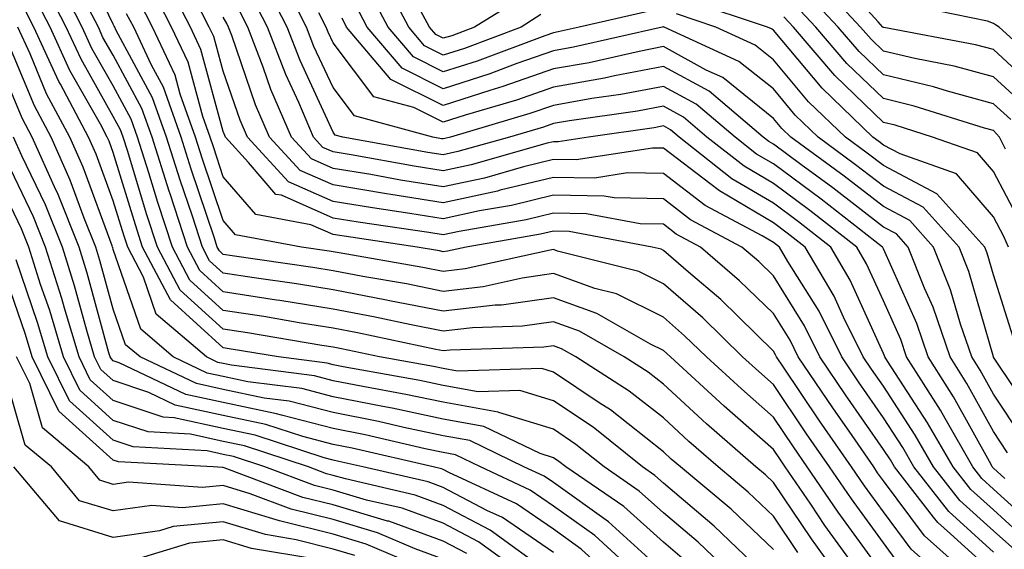
# Model space of a CAD drawing. Units: inches. Extents: x 1042403 to 1043768, y 7202858 to 7205498.
# Drawn here: x 1042510 to 1042599, y 7203654 to 7203703 of the extents above; entities that cross this region are included whole.
import ezdxf

# ---------------------------------------------------------------- set-up
doc = ezdxf.new("R2010")
doc.units = ezdxf.units.IN
doc.header["$MEASUREMENT"] = 0
doc.layers.add('Contour_10427202', color=7, linetype='Continuous', true_color=0xa48bef)

msp = doc.modelspace()

# ---------------------------------------------------------------- linework, layer by layer
at = {"layer": 'Contour_10427202'}
for points in [[(1042586.116, 7203651.92, 2947), (1042582.737, 7203656.608, 2947), (1042581.448, 7203658.522, 2947), (1042579.124, 7203661.92, 2947), (1042578.694, 7203662.565, 2947), (1042578.05, 7203663.502, 2947), (1042573.577, 7203667.447, 2947), (1042568.694, 7203671.92, 2947), (1042568.362, 7203672.233, 2947), (1042568.05, 7203672.506, 2947), (1042566.878, 7203673.092, 2947), (1042562.015, 7203675.885, 2947), (1042558.05, 7203677.311, 2947), (1042553.323, 7203676.647, 2947), (1042552.757, 7203676.627, 2947), (1042548.05, 7203676.08, 2947), (1042543.167, 7203677.037, 2947), (1042542.874, 7203677.096, 2947), (1042538.05, 7203678.014, 2947), (1042534.691, 7203678.561, 2947), (1042530.862, 7203679.108, 2947), (1042528.05, 7203679.537, 2947), (1042526.8, 7203680.67, 2947), (1042526.155, 7203681.92, 2947), (1042525.237, 7203684.733, 2947), (1042524.144, 7203688.014, 2947), (1042522.894, 7203691.92, 2947), (1042521.624, 7203695.494, 2947), (1042518.284, 7203701.686, 2947), (1042518.187, 7203701.92, 2947), (1042518.128, 7203701.998, 2947), (1042518.05, 7203702.174, 2947), (1042514.886, 7203708.756, 2947)], [(1042580.276, 7203654.147, 2949), (1042578.05, 7203657.447, 2949), (1042575.765, 7203659.635, 2949), (1042573.03, 7203661.92, 2949), (1042570.374, 7203664.244, 2949), (1042568.05, 7203666.373, 2949), (1042564.944, 7203668.815, 2949), (1042560.101, 7203671.92, 2949), (1042558.792, 7203672.662, 2949), (1042558.05, 7203672.936, 2949), (1042557.171, 7203672.799, 2949), (1042548.675, 7203672.545, 2949), (1042548.05, 7203672.467, 2949), (1042547.366, 7203672.604, 2949), (1042540.257, 7203674.127, 2949), (1042538.05, 7203674.537, 2949), (1042534.944, 7203675.026, 2949), (1042531.722, 7203675.592, 2949), (1042528.05, 7203676.158, 2949), (1042525.023, 7203678.893, 2949), (1042523.421, 7203681.92, 2949), (1042522.112, 7203685.983, 2949), (1042521.292, 7203688.678, 2949), (1042520.257, 7203691.92, 2949), (1042519.671, 7203693.541, 2949), (1042518.05, 7203696.568, 2949), (1042516.116, 7203699.986, 2949), (1042515.237, 7203701.92, 2949), (1042512.796, 7203706.666, 2949)], [(1042599.085, 7203660.885, 2937), (1042598.05, 7203661.822, 2937), (1042597.991, 7203661.861, 2937), (1042597.952, 7203661.92, 2937), (1042597.835, 7203662.135, 2937), (1042594.437, 7203668.307, 2937), (1042592.132, 7203671.92, 2937), (1042591.097, 7203674.967, 2937), (1042588.05, 7203681.764, 2937), (1042588.011, 7203681.881, 2937), (1042587.972, 7203681.92, 2937), (1042582.405, 7203686.276, 2937), (1042578.05, 7203689.479, 2937), (1042576.507, 7203690.377, 2937), (1042574.573, 7203691.92, 2937), (1042571.038, 7203694.908, 2937), (1042568.05, 7203696.529, 2937), (1042564.183, 7203695.787, 2937), (1042561.546, 7203695.416, 2937), (1042558.05, 7203694.791, 2937), (1042555.921, 7203694.049, 2937), (1042548.694, 7203691.92, 2937), (1042548.187, 7203691.783, 2937), (1042548.05, 7203691.744, 2937), (1042547.894, 7203691.764, 2937), (1042547.093, 7203691.92, 2937), (1042539.984, 7203693.854, 2937), (1042538.05, 7203696.412, 2937), (1042536.292, 7203700.162, 2937), (1042535.628, 7203701.92, 2937), (1042533.089, 7203706.881, 2937)], [(1042602.191, 7203696.061, 2927), (1042598.05, 7203699.869, 2927), (1042596.429, 7203700.299, 2927), (1042588.089, 7203701.881, 2927), (1042588.05, 7203701.881, 2927), (1042588.011, 7203701.92, 2927), (1042587.581, 7203702.389, 2927), (1042583.265, 7203707.135, 2927)], [(1042595.98, 7203651.92, 2943), (1042591.78, 7203655.651, 2943), (1042588.05, 7203660.67, 2943), (1042587.523, 7203661.393, 2943), (1042587.171, 7203661.92, 2943), (1042585.198, 7203664.772, 2943), (1042583.441, 7203667.311, 2943), (1042580.316, 7203671.92, 2943), (1042579.573, 7203673.443, 2943), (1042578.05, 7203675.865, 2943), (1042574.984, 7203678.854, 2943), (1042571.429, 7203681.92, 2943), (1042569.222, 7203683.092, 2943), (1042568.05, 7203683.99, 2943), (1042565.941, 7203684.029, 2943), (1042561.077, 7203684.947, 2943), (1042558.05, 7203684.986, 2943), (1042555.569, 7203684.401, 2943), (1042549.476, 7203683.346, 2943), (1042548.05, 7203683.033, 2943), (1042546.722, 7203683.248, 2943), (1042540.316, 7203684.186, 2943), (1042538.05, 7203684.557, 2943), (1042533.343, 7203686.627, 2943), (1042532.835, 7203686.705, 2943), (1042530.355, 7203689.615, 2943), (1042528.245, 7203691.92, 2943), (1042528.187, 7203692.057, 2943), (1042528.05, 7203692.428, 2943), (1042526.019, 7203699.889, 2943), (1042525.062, 7203701.92, 2943), (1042522.679, 7203706.549, 2943)], [(1042602.249, 7203656.119, 2938), (1042598.05, 7203659.908, 2938), (1042596.995, 7203660.865, 2938), (1042596.175, 7203661.92, 2938), (1042593.655, 7203666.315, 2938), (1042593.226, 7203667.096, 2938), (1042590.159, 7203671.92, 2938), (1042589.632, 7203673.502, 2938), (1042588.05, 7203677.018, 2938), (1042586.526, 7203680.397, 2938), (1042585.628, 7203681.92, 2938), (1042581.37, 7203685.24, 2938), (1042578.05, 7203687.701, 2938), (1042575.394, 7203689.264, 2938), (1042572.015, 7203691.92, 2938), (1042569.866, 7203693.736, 2938), (1042568.05, 7203694.733, 2938), (1042565.687, 7203694.283, 2938), (1042559.534, 7203693.404, 2938), (1042558.05, 7203693.151, 2938), (1042557.151, 7203692.818, 2938), (1042554.066, 7203691.92, 2938), (1042549.378, 7203690.592, 2938), (1042548.05, 7203690.299, 2938), (1042546.644, 7203690.514, 2938), (1042538.909, 7203691.92, 2938), (1042538.226, 7203692.096, 2938), (1042538.05, 7203692.35, 2938), (1042535.023, 7203698.893, 2938), (1042533.851, 7203701.92, 2938), (1042531.898, 7203705.768, 2938)], [(1042556.917, 7203703.053, 2932), (1042555.12, 7203701.92, 2932), (1042549.984, 7203699.986, 2932), (1042548.05, 7203699.361, 2932), (1042546.351, 7203700.221, 2932), (1042544.905, 7203701.92, 2932), (1042542.542, 7203706.412, 2932)], [(1042600.921, 7203694.791, 2928), (1042598.05, 7203697.408, 2928), (1042594.495, 7203698.365, 2928), (1042590.921, 7203699.049, 2928), (1042588.05, 7203699.733, 2928), (1042586.937, 7203700.807, 2928), (1042585.98, 7203701.92, 2928), (1042582.151, 7203706.022, 2928)], [(1042578.05, 7203654.401, 2950), (1042574.202, 7203658.072, 2950), (1042569.612, 7203661.92, 2950), (1042568.773, 7203662.643, 2950), (1042568.05, 7203663.307, 2950), (1042563.245, 7203667.115, 2950), (1042562.21, 7203667.76, 2950), (1042558.05, 7203670.533, 2950), (1042556.995, 7203670.865, 2950), (1042549.339, 7203670.631, 2950), (1042548.05, 7203670.865, 2950), (1042547.171, 7203671.041, 2950), (1042542.249, 7203671.92, 2950), (1042538.792, 7203672.662, 2950), (1042538.05, 7203672.799, 2950), (1042537.015, 7203672.955, 2950), (1042530.257, 7203674.127, 2950), (1042528.05, 7203674.459, 2950), (1042524.124, 7203677.994, 2950), (1042522.073, 7203681.92, 2950), (1042521.077, 7203684.947, 2950), (1042519.359, 7203690.611, 2950), (1042518.948, 7203691.92, 2950), (1042518.714, 7203692.584, 2950), (1042518.05, 7203693.795, 2950), (1042515.12, 7203698.99, 2950), (1042513.773, 7203701.92, 2950), (1042511.819, 7203705.69, 2950)], [(1042593.401, 7203651.92, 2944), (1042590.569, 7203654.44, 2944), (1042588.05, 7203657.838, 2944), (1042586.331, 7203660.201, 2944), (1042585.159, 7203661.92, 2944), (1042582.249, 7203666.119, 2944), (1042578.968, 7203671.002, 2944), (1042578.343, 7203671.92, 2944), (1042578.245, 7203672.115, 2944), (1042578.05, 7203672.447, 2944), (1042573.265, 7203677.135, 2944), (1042570.335, 7203679.635, 2944), (1042568.05, 7203681.608, 2944), (1042567.855, 7203681.725, 2944), (1042567.034, 7203681.92, 2944), (1042559.476, 7203683.346, 2944), (1042558.05, 7203683.365, 2944), (1042556.878, 7203683.092, 2944), (1042550.14, 7203681.92, 2944), (1042548.441, 7203681.529, 2944), (1042548.05, 7203681.49, 2944), (1042547.698, 7203681.568, 2944), (1042545.667, 7203681.92, 2944), (1042539.026, 7203682.897, 2944), (1042538.05, 7203683.053, 2944), (1042536.019, 7203683.951, 2944), (1042530.999, 7203684.869, 2944), (1042528.05, 7203688.307, 2944), (1042527.151, 7203691.022, 2944), (1042526.859, 7203691.92, 2944), (1042526.194, 7203693.776, 2944), (1042524.847, 7203698.717, 2944), (1042523.343, 7203701.92, 2944), (1042521.546, 7203705.416, 2944)], [(1042566.624, 7203703.346, 2933), (1042560.394, 7203701.92, 2933), (1042558.48, 7203701.49, 2933), (1042558.05, 7203701.412, 2933), (1042557.269, 7203701.139, 2933), (1042551.136, 7203698.834, 2933), (1042548.05, 7203697.838, 2933), (1042545.335, 7203699.205, 2933), (1042543.03, 7203701.92, 2933), (1042541.312, 7203705.182, 2933)], [(1042599.632, 7203693.502, 2929), (1042598.05, 7203694.947, 2929), (1042593.89, 7203696.08, 2929), (1042592.62, 7203696.49, 2929), (1042588.05, 7203697.565, 2929), (1042585.843, 7203699.713, 2929), (1042583.948, 7203701.92, 2929), (1042581.097, 7203704.967, 2929)], [(1042577.484, 7203651.92, 2951), (1042572.679, 7203656.549, 2951), (1042568.05, 7203660.455, 2951), (1042567.288, 7203661.158, 2951), (1042566.155, 7203661.92, 2951), (1042561.663, 7203665.533, 2951), (1042558.05, 7203667.936, 2951), (1042555.003, 7203668.873, 2951), (1042551.214, 7203668.756, 2951), (1042548.05, 7203669.322, 2951), (1042545.921, 7203669.791, 2951), (1042538.948, 7203671.022, 2951), (1042538.05, 7203671.197, 2951), (1042537.484, 7203671.354, 2951), (1042533.069, 7203671.92, 2951), (1042528.773, 7203672.643, 2951), (1042528.05, 7203672.76, 2951), (1042523.245, 7203677.115, 2951), (1042520.706, 7203681.92, 2951), (1042520.062, 7203683.932, 2951), (1042518.05, 7203690.514, 2951), (1042517.679, 7203691.549, 2951), (1042517.503, 7203691.92, 2951), (1042516.878, 7203693.092, 2951), (1042514.105, 7203697.975, 2951), (1042512.308, 7203701.92, 2951), (1042510.862, 7203704.733, 2951)], [(1042583.987, 7203651.92, 2948), (1042581.507, 7203655.377, 2948), (1042578.05, 7203660.494, 2948), (1042577.327, 7203661.197, 2948), (1042576.448, 7203661.92, 2948), (1042571.976, 7203665.846, 2948), (1042568.05, 7203669.44, 2948), (1042566.663, 7203670.533, 2948), (1042564.495, 7203671.92, 2948), (1042560.413, 7203674.283, 2948), (1042558.05, 7203675.123, 2948), (1042555.237, 7203674.733, 2948), (1042550.706, 7203674.576, 2948), (1042548.05, 7203674.283, 2948), (1042545.12, 7203674.85, 2948), (1042541.702, 7203675.572, 2948), (1042538.05, 7203676.276, 2948), (1042533.187, 7203677.057, 2948), (1042532.874, 7203677.096, 2948), (1042528.05, 7203677.858, 2948), (1042525.921, 7203679.791, 2948), (1042524.788, 7203681.92, 2948), (1042523.226, 7203686.744, 2948), (1042523.128, 7203686.998, 2948), (1042521.585, 7203691.92, 2948), (1042520.648, 7203694.518, 2948), (1042518.05, 7203699.361, 2948), (1042517.112, 7203700.983, 2948), (1042516.702, 7203701.92, 2948), (1042515.257, 7203704.713, 2948)], [(1042589.359, 7203653.229, 2945), (1042588.05, 7203655.006, 2945), (1042585.14, 7203659.01, 2945), (1042583.148, 7203661.92, 2945), (1042581.058, 7203664.928, 2945), (1042578.05, 7203669.42, 2945), (1042576.722, 7203670.592, 2945), (1042575.257, 7203671.92, 2945), (1042571.624, 7203675.494, 2945), (1042568.05, 7203678.58, 2945), (1042565.823, 7203679.693, 2945), (1042558.421, 7203681.549, 2945), (1042558.05, 7203681.686, 2945), (1042557.776, 7203681.647, 2945), (1042550.042, 7203679.928, 2945), (1042548.05, 7203679.693, 2945), (1042546.194, 7203680.065, 2945), (1042538.577, 7203681.393, 2945), (1042538.05, 7203681.49, 2945), (1042537.679, 7203681.549, 2945), (1042535.159, 7203681.92, 2945), (1042529.163, 7203683.033, 2945), (1042528.05, 7203684.322, 2945), (1042526.136, 7203690.006, 2945), (1042525.53, 7203691.92, 2945), (1042524.144, 7203695.826, 2945), (1042523.675, 7203697.545, 2945), (1042521.624, 7203701.92, 2945), (1042520.413, 7203704.283, 2945)], [(1042598.05, 7203652.291, 2942), (1042594.144, 7203655.826, 2942), (1042592.991, 7203656.861, 2942), (1042592.62, 7203657.35, 2942), (1042589.046, 7203661.92, 2942), (1042588.694, 7203662.565, 2942), (1042588.05, 7203663.522, 2942), (1042584.612, 7203668.483, 2942), (1042582.288, 7203671.92, 2942), (1042580.882, 7203674.752, 2942), (1042578.05, 7203679.303, 2942), (1042576.722, 7203680.592, 2942), (1042575.179, 7203681.92, 2942), (1042570.53, 7203684.401, 2942), (1042568.05, 7203686.295, 2942), (1042563.577, 7203686.393, 2942), (1042562.679, 7203686.549, 2942), (1042558.05, 7203686.627, 2942), (1042554.261, 7203685.709, 2942), (1042551.331, 7203685.201, 2942), (1042548.05, 7203684.479, 2942), (1042545.003, 7203684.967, 2942), (1042541.605, 7203685.475, 2942), (1042538.05, 7203686.061, 2942), (1042533.987, 7203687.858, 2942), (1042530.237, 7203691.92, 2942), (1042529.593, 7203693.463, 2942), (1042528.05, 7203697.897, 2942), (1042527.191, 7203701.061, 2942), (1042526.78, 7203701.92, 2942), (1042525.433, 7203704.537, 2942)], [(1042601.253, 7203655.123, 2939), (1042598.05, 7203658.014, 2939), (1042595.999, 7203659.869, 2939), (1042594.398, 7203661.92, 2939), (1042592.073, 7203665.943, 2939), (1042588.421, 7203671.549, 2939), (1042588.187, 7203671.92, 2939), (1042588.148, 7203672.018, 2939), (1042588.05, 7203672.252, 2939), (1042585.042, 7203678.912, 2939), (1042583.284, 7203681.92, 2939), (1042580.335, 7203684.205, 2939), (1042578.05, 7203685.904, 2939), (1042574.261, 7203688.131, 2939), (1042569.476, 7203691.92, 2939), (1042568.694, 7203692.565, 2939), (1042568.05, 7203692.936, 2939), (1042567.21, 7203692.76, 2939), (1042561.234, 7203691.92, 2939), (1042558.48, 7203691.49, 2939), (1042558.05, 7203691.49, 2939), (1042557.484, 7203691.354, 2939), (1042550.569, 7203689.401, 2939), (1042548.05, 7203688.834, 2939), (1042545.394, 7203689.264, 2939), (1042539.671, 7203690.299, 2939), (1042538.05, 7203690.572, 2939), (1042537.112, 7203690.983, 2939), (1042536.253, 7203691.92, 2939), (1042534.905, 7203695.065, 2939), (1042533.734, 7203697.604, 2939), (1042532.073, 7203701.92, 2939), (1042530.706, 7203704.576, 2939)], [(1042555.296, 7203704.674, 2931), (1042550.882, 7203701.92, 2931), (1042548.831, 7203701.139, 2931), (1042548.05, 7203700.904, 2931), (1042547.366, 7203701.236, 2931), (1042546.78, 7203701.92, 2931), (1042545.374, 7203704.596, 2931)], [(1042599.437, 7203681.92, 2932), (1042599.007, 7203682.877, 2932), (1042598.05, 7203684.654, 2932), (1042594.71, 7203688.58, 2932), (1042589.573, 7203690.397, 2932), (1042588.05, 7203691.197, 2932), (1042587.64, 7203691.51, 2932), (1042587.093, 7203691.92, 2932), (1042582.484, 7203696.354, 2932), (1042578.05, 7203701.627, 2932), (1042577.894, 7203701.764, 2932), (1042577.523, 7203701.92, 2932), (1042570.394, 7203704.264, 2932)], [(1042603.538, 7203697.408, 2926), (1042598.577, 7203701.92, 2926), (1042598.245, 7203702.115, 2926), (1042598.05, 7203702.252, 2926), (1042597.523, 7203702.447, 2926), (1042590.101, 7203703.971, 2926)], [(1042574.515, 7203651.92, 2952), (1042571.214, 7203655.084, 2952), (1042568.05, 7203657.76, 2952), (1042565.862, 7203659.733, 2952), (1042562.659, 7203661.92, 2952), (1042560.101, 7203663.971, 2952), (1042558.05, 7203665.358, 2952), (1042553.109, 7203666.861, 2952), (1042553.03, 7203666.901, 2952), (1042548.05, 7203667.799, 2952), (1042544.651, 7203668.522, 2952), (1042540.745, 7203669.225, 2952), (1042538.05, 7203669.752, 2952), (1042536.331, 7203670.201, 2952), (1042528.792, 7203671.178, 2952), (1042528.05, 7203671.334, 2952), (1042527.562, 7203671.432, 2952), (1042526.526, 7203671.92, 2952), (1042521.956, 7203675.826, 2952), (1042520.804, 7203679.166, 2952), (1042519.359, 7203681.92, 2952), (1042519.026, 7203682.897, 2952), (1042518.05, 7203686.119, 2952), (1042516.487, 7203690.358, 2952), (1042515.804, 7203691.92, 2952), (1042513.245, 7203696.725, 2952), (1042513.109, 7203696.979, 2952), (1042510.843, 7203701.92, 2952), (1042509.886, 7203703.756, 2952)], [(1042588.05, 7203652.154, 2946), (1042583.948, 7203657.818, 2946), (1042581.136, 7203661.92, 2946), (1042579.866, 7203663.736, 2946), (1042578.05, 7203666.451, 2946), (1042575.14, 7203669.01, 2946), (1042571.976, 7203671.92, 2946), (1042569.984, 7203673.854, 2946), (1042568.05, 7203675.553, 2946), (1042563.792, 7203677.662, 2946), (1042561.819, 7203678.151, 2946), (1042558.05, 7203679.498, 2946), (1042555.218, 7203679.088, 2946), (1042551.663, 7203678.307, 2946), (1042548.05, 7203677.877, 2946), (1042544.691, 7203678.561, 2946), (1042540.726, 7203679.244, 2946), (1042538.05, 7203679.752, 2946), (1042536.175, 7203680.045, 2946), (1042528.851, 7203681.119, 2946), (1042528.05, 7203681.236, 2946), (1042527.698, 7203681.568, 2946), (1042527.503, 7203681.92, 2946), (1042527.249, 7203682.721, 2946), (1042525.14, 7203689.01, 2946), (1042524.222, 7203691.92, 2946), (1042522.601, 7203696.471, 2946), (1042521.526, 7203698.443, 2946), (1042519.905, 7203701.92, 2946), (1042519.261, 7203703.131, 2946)], [(1042600.257, 7203654.127, 2940), (1042598.05, 7203656.1, 2940), (1042595.003, 7203658.873, 2940), (1042592.62, 7203661.92, 2940), (1042590.941, 7203664.811, 2940), (1042588.05, 7203669.264, 2940), (1042586.956, 7203670.826, 2940), (1042586.214, 7203671.92, 2940), (1042584.437, 7203675.533, 2940), (1042583.577, 7203677.447, 2940), (1042580.941, 7203681.92, 2940), (1042579.319, 7203683.19, 2940), (1042578.05, 7203684.127, 2940), (1042573.148, 7203687.018, 2940), (1042572.269, 7203687.701, 2940), (1042568.05, 7203690.904, 2940), (1042567.054, 7203690.924, 2940), (1042560.12, 7203689.85, 2940), (1042558.05, 7203689.869, 2940), (1042555.335, 7203689.205, 2940), (1042551.78, 7203688.19, 2940), (1042548.05, 7203687.389, 2940), (1042544.144, 7203688.014, 2940), (1042541.468, 7203688.502, 2940), (1042538.05, 7203689.068, 2940), (1042536.077, 7203689.947, 2940), (1042534.241, 7203691.92, 2940), (1042532.386, 7203696.256, 2940), (1042531.683, 7203698.287, 2940), (1042530.296, 7203701.92, 2940), (1042529.534, 7203703.404, 2940)], [(1042599.339, 7203663.209, 2936), (1042598.05, 7203665.143, 2936), (1042595.648, 7203669.518, 2936), (1042594.105, 7203671.92, 2936), (1042592.581, 7203676.451, 2936), (1042591.8, 7203678.17, 2936), (1042590.296, 7203681.92, 2936), (1042589.241, 7203683.111, 2936), (1042588.05, 7203683.736, 2936), (1042583.441, 7203687.311, 2936), (1042580.55, 7203689.42, 2936), (1042578.05, 7203691.276, 2936), (1042577.64, 7203691.51, 2936), (1042577.112, 7203691.92, 2936), (1042572.21, 7203696.08, 2936), (1042568.05, 7203698.326, 2936), (1042563.616, 7203697.486, 2936), (1042562.698, 7203697.272, 2936), (1042558.05, 7203696.451, 2936), (1042554.691, 7203695.279, 2936), (1042550.042, 7203693.912, 2936), (1042548.05, 7203693.268, 2936), (1042545.374, 7203694.596, 2936), (1042541.722, 7203695.592, 2936), (1042538.05, 7203700.475, 2936), (1042537.581, 7203701.451, 2936), (1042537.405, 7203701.92, 2936), (1042536.741, 7203703.229, 2936)], [(1042602.054, 7203665.924, 2934), (1042598.069, 7203671.901, 2934), (1042598.069, 7203671.92, 2934), (1042598.05, 7203671.92, 2934), (1042598.05, 7203671.94, 2934), (1042595.823, 7203679.693, 2934), (1042594.944, 7203681.92, 2934), (1042591.663, 7203685.533, 2934), (1042588.05, 7203687.467, 2934), (1042585.53, 7203689.401, 2934), (1042582.112, 7203691.92, 2934), (1042580.042, 7203693.912, 2934), (1042578.05, 7203696.295, 2934), (1042574.925, 7203698.795, 2934), (1042568.109, 7203701.92, 2934), (1042568.069, 7203701.94, 2934), (1042568.03, 7203701.94, 2934), (1042567.952, 7203701.92, 2934), (1042559.886, 7203700.084, 2934), (1042558.05, 7203699.752, 2934), (1042554.73, 7203698.6, 2934), (1042552.288, 7203697.682, 2934), (1042548.05, 7203696.315, 2934), (1042544.319, 7203698.19, 2934), (1042541.136, 7203701.92, 2934), (1042540.081, 7203703.951, 2934)], [(1042599.847, 7203673.717, 2933), (1042598.05, 7203679.401, 2933), (1042597.484, 7203681.354, 2933), (1042597.269, 7203681.92, 2933), (1042592.894, 7203686.764, 2933), (1042588.05, 7203689.342, 2933), (1042586.585, 7203690.455, 2933), (1042584.612, 7203691.92, 2933), (1042581.253, 7203695.123, 2933), (1042578.05, 7203698.951, 2933), (1042576.409, 7203700.279, 2933), (1042572.816, 7203701.92, 2933), (1042569.241, 7203703.111, 2933)], [(1042599.163, 7203690.807, 2930), (1042598.597, 7203691.92, 2930), (1042598.343, 7203692.213, 2930), (1042598.05, 7203692.506, 2930), (1042597.249, 7203692.721, 2930), (1042590.862, 7203694.733, 2930), (1042588.05, 7203695.416, 2930), (1042584.73, 7203698.6, 2930), (1042581.898, 7203701.92, 2930), (1042580.042, 7203703.912, 2930)], [(1042598.05, 7203654.186, 2941), (1042593.987, 7203657.858, 2941), (1042590.823, 7203661.92, 2941), (1042589.827, 7203663.697, 2941), (1042588.05, 7203666.393, 2941), (1042585.784, 7203669.654, 2941), (1042584.261, 7203671.92, 2941), (1042582.21, 7203676.08, 2941), (1042579.378, 7203680.592, 2941), (1042578.597, 7203681.92, 2941), (1042578.05, 7203682.33, 2941), (1042577.034, 7203682.936, 2941), (1042571.839, 7203685.709, 2941), (1042568.05, 7203688.6, 2941), (1042564.788, 7203688.658, 2941), (1042561.78, 7203688.19, 2941), (1042558.05, 7203688.248, 2941), (1042553.206, 7203687.076, 2941), (1042552.972, 7203686.998, 2941), (1042548.05, 7203685.943, 2941), (1042543.265, 7203686.705, 2941), (1042542.894, 7203686.764, 2941), (1042538.05, 7203687.565, 2941), (1042535.023, 7203688.893, 2941), (1042532.249, 7203691.92, 2941), (1042530.98, 7203694.85, 2941), (1042528.812, 7203701.158, 2941), (1042528.519, 7203701.92, 2941), (1042528.362, 7203702.233, 2941), (1042528.05, 7203702.818, 2941)], [(1042600.687, 7203664.557, 2935), (1042598.05, 7203668.541, 2935), (1042596.839, 7203670.709, 2935), (1042596.077, 7203671.92, 2935), (1042595.062, 7203674.908, 2935), (1042594.163, 7203678.033, 2935), (1042592.62, 7203681.92, 2935), (1042590.452, 7203684.322, 2935), (1042588.05, 7203685.592, 2935), (1042584.495, 7203688.365, 2935), (1042579.632, 7203691.92, 2935), (1042578.831, 7203692.701, 2935), (1042578.05, 7203693.619, 2935), (1042573.46, 7203697.33, 2935), (1042571.956, 7203698.014, 2935), (1042568.05, 7203700.143, 2935), (1042565.843, 7203699.713, 2935), (1042561.292, 7203698.678, 2935), (1042558.05, 7203698.111, 2935), (1042553.46, 7203696.51, 2935), (1042552.288, 7203696.158, 2935), (1042548.05, 7203694.791, 2935), (1042543.284, 7203697.154, 2935), (1042539.261, 7203701.92, 2935), (1042538.851, 7203702.721, 2935)], [(1042600.433, 7203684.303, 2931), (1042598.05, 7203688.776, 2931), (1042596.605, 7203690.475, 2931), (1042592.503, 7203691.92, 2931), (1042589.124, 7203692.994, 2931), (1042588.05, 7203693.248, 2931), (1042583.636, 7203697.506, 2931), (1042579.866, 7203701.92, 2931), (1042578.987, 7203702.858, 2931)], [(1042568.05, 7203652.389, 2954), (1042563.05, 7203656.92, 2954), (1042558.05, 7203660.494, 2954), (1042557.21, 7203661.08, 2954), (1042555.374, 7203661.92, 2954), (1042550.452, 7203664.322, 2954), (1042548.05, 7203664.752, 2954), (1042544.456, 7203665.514, 2954), (1042542.171, 7203666.041, 2954), (1042538.05, 7203666.861, 2954), (1042534.026, 7203667.897, 2954), (1042531.78, 7203668.19, 2954), (1042528.05, 7203668.971, 2954), (1042525.628, 7203669.498, 2954), (1042520.491, 7203671.92, 2954), (1042519.163, 7203673.033, 2954), (1042518.05, 7203676.276, 2954), (1042516.839, 7203680.709, 2954), (1042516.468, 7203681.92, 2954), (1042515.413, 7203684.557, 2954), (1042514.144, 7203688.014, 2954), (1042512.405, 7203691.92, 2954), (1042510.882, 7203694.752, 2954), (1042508.05, 7203701.568, 2954)], [(1042569.769, 7203653.639, 2953), (1042568.05, 7203655.084, 2953), (1042564.456, 7203658.326, 2953), (1042559.183, 7203661.92, 2953), (1042558.558, 7203662.428, 2953), (1042558.05, 7203662.76, 2953), (1042556.839, 7203663.131, 2953), (1042551.741, 7203665.611, 2953), (1042548.05, 7203666.276, 2953), (1042543.401, 7203667.272, 2953), (1042542.562, 7203667.408, 2953), (1042538.05, 7203668.307, 2953), (1042535.179, 7203669.049, 2953), (1042530.296, 7203669.674, 2953), (1042528.05, 7203670.143, 2953), (1042526.585, 7203670.455, 2953), (1042523.499, 7203671.92, 2953), (1042520.569, 7203674.44, 2953), (1042518.05, 7203681.705, 2953), (1042518.011, 7203681.881, 2953), (1042517.991, 7203681.92, 2953), (1042517.952, 7203682.018, 2953), (1042515.316, 7203689.186, 2953), (1042514.105, 7203691.92, 2953), (1042511.995, 7203695.865, 2953), (1042510.491, 7203699.479, 2953), (1042509.378, 7203701.92, 2953)], [(1042565.921, 7203651.92, 2955), (1042561.819, 7203655.69, 2955), (1042558.05, 7203658.365, 2955), (1042555.941, 7203659.811, 2955), (1042551.429, 7203661.92, 2955), (1042549.163, 7203663.033, 2955), (1042548.05, 7203663.229, 2955), (1042546.39, 7203663.58, 2955), (1042540.96, 7203664.83, 2955), (1042538.05, 7203665.416, 2955), (1042533.343, 7203666.627, 2955), (1042532.894, 7203666.764, 2955), (1042528.05, 7203667.779, 2955), (1042524.651, 7203668.522, 2955), (1042518.577, 7203671.393, 2955), (1042518.05, 7203671.568, 2955), (1042517.874, 7203671.744, 2955), (1042517.776, 7203671.92, 2955), (1042517.659, 7203672.311, 2955), (1042515.687, 7203679.557, 2955), (1042514.944, 7203681.92, 2955), (1042512.972, 7203686.842, 2955), (1042512.835, 7203687.135, 2955), (1042510.687, 7203691.92, 2955), (1042509.769, 7203693.639, 2955), (1042508.05, 7203697.799, 2955)], [(1042563.343, 7203651.92, 2956), (1042560.569, 7203654.44, 2956), (1042558.05, 7203656.256, 2956), (1042554.691, 7203658.561, 2956), (1042548.558, 7203661.412, 2956), (1042548.05, 7203661.686, 2956), (1042547.874, 7203661.744, 2956), (1042547.112, 7203661.92, 2956), (1042539.769, 7203663.639, 2956), (1042538.05, 7203663.971, 2956), (1042535.276, 7203664.693, 2956), (1042531.917, 7203665.787, 2956), (1042528.05, 7203666.608, 2956), (1042523.675, 7203667.545, 2956), (1042521.273, 7203668.697, 2956), (1042518.05, 7203669.772, 2956), (1042516.917, 7203670.787, 2956), (1042516.351, 7203671.92, 2956), (1042515.648, 7203674.322, 2956), (1042514.534, 7203678.404, 2956), (1042513.421, 7203681.92, 2956), (1042511.878, 7203685.748, 2956), (1042509.749, 7203690.221, 2956), (1042508.987, 7203691.92, 2956)], [(1042558.05, 7203654.147, 2957), (1042553.441, 7203657.311, 2957), (1042551.995, 7203657.975, 2957), (1042548.05, 7203660.065, 2957), (1042546.683, 7203660.553, 2957), (1042540.745, 7203661.92, 2957), (1042538.558, 7203662.428, 2957), (1042538.05, 7203662.526, 2957), (1042537.23, 7203662.74, 2957), (1042530.941, 7203664.811, 2957), (1042528.05, 7203665.416, 2957), (1042523.577, 7203666.393, 2957), (1042522.581, 7203666.451, 2957), (1042518.05, 7203667.955, 2957), (1042515.96, 7203669.83, 2957), (1042514.944, 7203671.92, 2957), (1042513.616, 7203676.354, 2957), (1042513.382, 7203677.252, 2957), (1042511.898, 7203681.92, 2957), (1042510.804, 7203684.674, 2957), (1042508.05, 7203690.416, 2957)], [(1042557.737, 7203652.233, 2958), (1042552.308, 7203656.178, 2958), (1042548.05, 7203658.424, 2958), (1042545.491, 7203659.361, 2958), (1042539.144, 7203660.826, 2958), (1042538.05, 7203661.158, 2958), (1042537.425, 7203661.295, 2958), (1042535.784, 7203661.92, 2958), (1042529.964, 7203663.834, 2958), (1042528.05, 7203664.244, 2958), (1042525.081, 7203664.889, 2958), (1042521.234, 7203665.104, 2958), (1042518.05, 7203666.158, 2958), (1042515.023, 7203668.893, 2958), (1042513.519, 7203671.92, 2958), (1042512.269, 7203676.139, 2958), (1042511.448, 7203678.522, 2958), (1042510.374, 7203681.92, 2958), (1042509.71, 7203683.58, 2958), (1042508.05, 7203687.057, 2958)], [(1042555.648, 7203651.92, 2959), (1042551.253, 7203655.123, 2959), (1042548.05, 7203656.803, 2959), (1042544.3, 7203658.17, 2959), (1042541.058, 7203658.912, 2959), (1042538.05, 7203659.811, 2959), (1042536.351, 7203660.221, 2959), (1042531.839, 7203661.92, 2959), (1042528.987, 7203662.858, 2959), (1042528.05, 7203663.053, 2959), (1042526.585, 7203663.385, 2959), (1042519.866, 7203663.736, 2959), (1042518.05, 7203664.361, 2959), (1042514.066, 7203667.936, 2959), (1042512.093, 7203671.92, 2959), (1042511.175, 7203675.045, 2959), (1042509.222, 7203680.748, 2959)], [(1042550.179, 7203654.049, 2960), (1042548.05, 7203655.162, 2960), (1042543.109, 7203656.979, 2960), (1042542.972, 7203656.998, 2960), (1042538.05, 7203658.483, 2960), (1042535.276, 7203659.147, 2960), (1042528.128, 7203661.842, 2960), (1042528.05, 7203661.861, 2960), (1042527.991, 7203661.861, 2960), (1042527.132, 7203661.92, 2960), (1042518.519, 7203662.389, 2960), (1042518.05, 7203662.545, 2960), (1042513.109, 7203666.979, 2960), (1042510.687, 7203671.92, 2960), (1042510.081, 7203673.951, 2960), (1042508.05, 7203679.889, 2960)], [(1042548.05, 7203653.541, 2961), (1042545.491, 7203654.479, 2961), (1042542.073, 7203655.943, 2961), (1042538.05, 7203657.135, 2961), (1042534.222, 7203658.092, 2961), (1042530.491, 7203659.479, 2961), (1042528.05, 7203660.221, 2961), (1042526.175, 7203660.045, 2961), (1042519.437, 7203660.533, 2961), (1042518.05, 7203660.338, 2961), (1042516.839, 7203660.709, 2961), (1042515.823, 7203661.92, 2961), (1042511.605, 7203665.475, 2961), (1042510.452, 7203669.518, 2961), (1042509.261, 7203671.92, 2961)], [(1042548.05, 7203651.92, 2962), (1042541.038, 7203654.908, 2962), (1042538.05, 7203655.807, 2962), (1042533.148, 7203657.018, 2962), (1042532.855, 7203657.115, 2962), (1042528.05, 7203658.58, 2962), (1042524.339, 7203658.209, 2962), (1042521.546, 7203658.424, 2962), (1042518.05, 7203657.936, 2962), (1042514.984, 7203658.854, 2962), (1042512.425, 7203661.92, 2962), (1042510.042, 7203663.912, 2962), (1042508.05, 7203670.885, 2962)], [(1042540.003, 7203653.873, 2963), (1042538.05, 7203654.459, 2963), (1042534.671, 7203655.299, 2963), (1042531.898, 7203655.768, 2963), (1042528.05, 7203656.94, 2963), (1042523.48, 7203656.49, 2963), (1042522.249, 7203656.119, 2963), (1042518.05, 7203655.514, 2963), (1042513.148, 7203657.018, 2963), (1042509.007, 7203661.92, 2963)], [(1042536.448, 7203653.522, 2964), (1042530.628, 7203654.498, 2964), (1042528.05, 7203655.279, 2964), (1042524.984, 7203654.986, 2964), (1042519.417, 7203653.287, 2964)]]:
    msp.add_polyline3d(points, dxfattribs=at)

doc.saveas('drawing.dxf')
